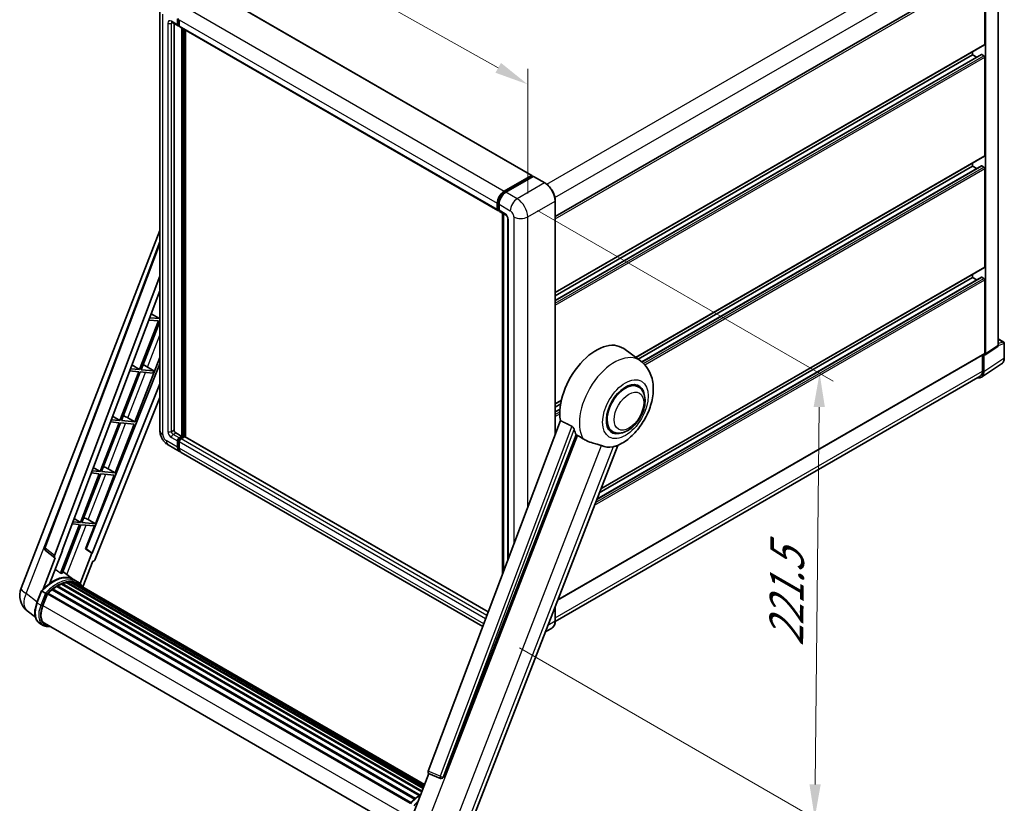
# Model space of a CAD drawing. Units: millimetres. Extents: x 5 to 10437, y -3 to 1683.
# Drawn here: x 1117 to 1554, y 266 to 614 of the extents above; entities that cross this region are included whole.
import ezdxf

# ---------------------------------------------------------------- set-up
doc = ezdxf.new("R2010")
doc.units = ezdxf.units.MM
for name, color, linetype, lineweight in [('Dimension (ISO)', 7, 'Continuous', 18), ('Visible (ISO)', 7, 'Continuous', 35), ('Visible Narrow (ISO)', 7, 'Continuous', 25)]:
    doc.layers.add(name, color=color, linetype=linetype, lineweight=lineweight)
doc.styles.add('Note Text (TK)', font='MS PGothic.ttf')
doc.dimstyles.new('Default - Method 1b (TK)', dxfattribs={"dimscale": 6, "dimtxt": 2.5, "dimasz": 2.5, "dimexe": 1, "dimexo": 1.5, "dimgap": 1, "dimtad": 1, "dimtoh": 1, "dimrnd": 1e-08, "dimdsep": 46, "dimtxsty": 'Note Text (TK)', "dimcen": 0.09, "dimdle": 5, "dimclrd": 100, "dimclre": 100, "dimclrt": 7, "dimadec": 1, "dimazin": 1, "dimtfac": 1, "dimtmove": 0, "dimatfit": 3, "dimfxl": 0, "dimtolj": 1, "dimlwd": -1, "dimlwe": -1, "dimarcsym": 0})

# ---------------------------------------------------------------- blocks, each defined once
blk = doc.blocks.new('*D42')
at = {"layer": 'Defpoints', "color": 0, "transparency": 16777216}
for p in [(1179.09, 618.42), (1342.36, 585.46), (1342.36, 526.67)]:
    blk.add_point(p, dxfattribs=at)
at = {"layer": 'Dimension (ISO)', "color": 100, "transparency": 16777216}
for p, q in [((1179.09, 628.74), (1179.09, 684.09)), ((1192.17, 669.85), (1329.28, 592.81)), ((1342.36, 536.99), (1342.36, 592.34))]:
    blk.add_line(p, q, dxfattribs=at)
for points in [[(1193.39, 672.03), (1190.94, 667.68), (1179.09, 677.2)], [(1330.51, 594.99), (1328.06, 590.63), (1342.36, 585.46)]]:
    blk.add_solid(points, dxfattribs=at)
at = {"layer": 'Dimension (ISO)', "color": 7, "transparency": 16777216, "insert": (1266.04, 643.83), "char_height": 15, "attachment_point": 4, "rotation": 330.6675, "style": 'Note Text (TK)'}
blk.add_mtext('\\A1;{\\Q-29.332;\\W0.822;\\H0.816x; \\fＭＳ Ｐゴシック|b0|i0;\\H15.0000;210}', dxfattribs=at)
blk = doc.blocks.new('*D44')
at = {"layer": 'Defpoints', "color": 0, "transparency": 16777216}
for p in [(1337.73, 534.69), (1329.76, 340.52), (1469.77, 259.68)]:
    blk.add_point(p, dxfattribs=at)
at = {"layer": 'Dimension (ISO)', "color": 100, "transparency": 16777216}
for p, q in [((1346.67, 529.52), (1477.91, 453.75)), ((1471.79, 442.2), (1469.94, 274.68)), ((1338.71, 335.35), (1475.73, 256.24))]:
    blk.add_line(p, q, dxfattribs=at)
for points in [[(1469.29, 442.22), (1474.29, 442.17), (1471.95, 457.19)], [(1467.44, 274.71), (1472.44, 274.65), (1469.77, 259.68)]]:
    blk.add_solid(points, dxfattribs=at)
at = {"layer": 'Dimension (ISO)', "color": 7, "transparency": 16777216, "insert": (1457.08, 332.91), "char_height": 15, "attachment_point": 4, "rotation": 89.3671, "style": 'Note Text (TK)'}
blk.add_mtext('\\A1;{\\Q29.367;\\W0.822;\\H0.816x; \\fＭＳ Ｐゴシック|b0|i0;\\H15.0000;221.5}', dxfattribs=at)

msp = doc.modelspace()

# ---------------------------------------------------------------- linework, layer by layer
at = {"layer": 'Visible (ISO)'}
for p, q in [((1551.2027, 469.5683), (1551.2027, 638.7857)), ((1354.5875, 526.7898), (1544.5752, 636.4793)), ((1545.2336, 603.2728), (1545.2336, 635.7842)), ((1545.6193, 465.8782), (1545.6193, 635.5621)), ((1203.0547, 626.5369), (1344.2189, 545.0357)), ((1179.0884, 618.4151), (1179.0884, 431.8085)), ((1184.4494, 613.0167), (1187.1492, 611.458)), ((1185.3805, 612.4791), (1185.3805, 432.0312)), ((1186.9233, 611.9574), (1186.9233, 614.6295)), ((1187.1547, 612.091), (1187.1547, 614.7632)), ((1187.6947, 614.1842), (1187.6947, 611.512)), ((1187.6947, 611.521), (1187.3129, 611.7414)), ((1187.9206, 611.0126), (1329.0848, 529.5114)), ((1188.8518, 429.1364), (1188.8518, 610.475)), ((1189.0832, 429.0028), (1189.0832, 610.3414)), ((1190.3945, 428.8908), (1190.3945, 609.5843)), ((1354.5875, 493.0188), (1545.1206, 603.0231)), ((1539.8339, 598.5965), (1539.8339, 599.9708)), ((1354.5875, 489.4838), (1543.7586, 598.7018)), ((1354.5875, 491.6445), (1539.8339, 598.5965)), ((1541.705, 597.5162), (1539.8339, 598.5965)), ((1544.8479, 598.1512), (1543.9222, 598.6856)), ((1545.2336, 553.8377), (1545.2336, 597.4831)), ((1390.3242, 464.2162), (1545.1206, 553.588)), ((1391.3754, 463.4489), (1539.8339, 549.1614)), ((1393.0084, 462.231), (1543.7586, 549.2666)), ((1539.8339, 549.1614), (1539.8339, 550.5357)), ((1541.705, 548.081), (1539.8339, 549.1614)), ((1544.8479, 548.716), (1543.9222, 549.2504)), ((1545.2336, 504.4025), (1545.2336, 548.048)), ((1331.9445, 538.0273), (1344.0553, 545.0195)), ((1332.0009, 537.6623), (1344.3432, 544.7881)), ((1344.8652, 544.5964), (1332.7159, 537.582)), ((1344.2867, 544.8859), (1344.2867, 544.7554)), ((1344.4795, 544.7746), (1344.8267, 544.5741)), ((1350.0156, 541.7151), (1345.0016, 544.6099)), ((1354.5875, 430.1041), (1354.5875, 533.7964)), ((1328.8589, 530.0108), (1328.8589, 532.683)), ((1329.2033, 530.1444), (1329.2033, 532.8166)), ((1329.4413, 529.6835), (1329.6303, 529.5744)), ((1329.6303, 532.2376), (1329.6303, 529.5654)), ((1329.8562, 529.0661), (1332.5561, 527.5073)), ((1331.1318, 367.8583), (1331.1318, 528.3296)), ((1331.5588, 528.0831), (1331.5588, 368.9915)), ((1333.5534, 525.7799), (1333.5534, 374.2848)), ((1117.447, 361.7614), (1179.0884, 520.6327)), ((1127.9525, 379.7914), (1179.0884, 515.4937)), ((1374.8181, 405.8286), (1545.1206, 504.1528)), ((1132.3746, 376.2799), (1179.0884, 500.2471)), ((1373.0506, 401.2732), (1543.7586, 499.8315)), ((1374.1309, 404.0576), (1539.8339, 499.7262)), ((1539.8339, 499.7262), (1539.8339, 501.1005)), ((1541.705, 498.6459), (1539.8339, 499.7262)), ((1544.8479, 499.2808), (1543.9222, 499.8153)), ((1545.2336, 466.1014), (1545.2336, 498.6128)), ((1135.6578, 378.5783), (1179.0884, 493.8325)), ((1174.1957, 480.8486), (1178.4897, 480.465)), ((1178.8754, 481.4591), (1174.5707, 481.8436)), ((1175.2434, 483.6288), (1178.8754, 481.4591)), ((1179.0884, 482.0082), (1178.8754, 481.4591)), ((1178.4897, 480.465), (1170.1008, 458.844)), ((1170.7689, 458.7843), (1179.0884, 480.2267)), ((1551.2027, 472.487), (1553.6681, 471.0636)), ((1392.4369, 462.674), (1384.9693, 468.125)), ((1545.4122, 465.3905), (1550.9956, 469.0807)), ((1553.9408, 463.9871), (1553.9408, 470.5912)), ((1168.0067, 435.6322), (1179.0884, 464.1937)), ((1355.6675, 356.4709), (1545.1206, 465.8517)), ((1544.2693, 465.3602), (1544.2693, 458.1962)), ((1544.8479, 457.8595), (1544.8479, 465.4334)), ((1544.8479, 465.4334), (1544.8484, 465.4331)), ((1179.0884, 461.3715), (1146.3102, 379.2595)), ((1170.1008, 458.844), (1166.0405, 459.2067)), ((1166.6751, 460.8905), (1170.1008, 458.844)), ((1172.4419, 460.6471), (1176.3429, 458.2865)), ((1543.8126, 455.4213), (1552.7644, 461.3377)), ((1169.7151, 457.8499), (1161.3263, 436.2289)), ((1161.9943, 436.1693), (1170.3832, 457.7903)), ((1165.6656, 458.2116), (1169.7151, 457.8499)), ((1170.3832, 457.7903), (1175.9572, 457.2924)), ((1176.3429, 458.2865), (1170.7689, 458.7843)), ((1175.9572, 457.2924), (1176.3429, 458.2865)), ((1543.2526, 455.949), (1354.5852, 347.0217)), ((1179.0884, 452.5186), (1149.0933, 377.3783)), ((1391.4761, 451.1924), (1389.6877, 452.2249)), ((1179.0884, 446.4517), (1150.4328, 374.667)), ((1354.5875, 443.5836), (1357.3141, 445.1578)), ((1354.5875, 442.2093), (1357.0052, 443.6052)), ((1158.1067, 438.1522), (1161.3263, 436.2289)), ((1164.8389, 437.4331), (1168.0067, 435.6322)), ((1354.5875, 440.0487), (1356.7081, 441.273)), ((1160.9406, 435.2348), (1152.5517, 413.6138)), ((1153.2198, 413.5542), (1161.6086, 435.1752)), ((1157.1355, 435.5747), (1160.9406, 435.2348)), ((1161.3263, 436.2289), (1157.5104, 436.5697)), ((1159.2321, 413.0172), (1167.621, 434.6382)), ((1161.6086, 435.1752), (1167.621, 434.6382)), ((1168.0067, 435.6322), (1161.9943, 436.1693)), ((1356.8866, 436.2054), (1298.2233, 280.5271)), ((1186.1519, 430.6951), (1188.8518, 429.1364)), ((1187.6947, 428.4683), (1188.8518, 429.1364)), ((1187.6947, 428.2011), (1189.0832, 429.0028)), ((1190.086, 428.9582), (1188.4661, 428.023)), ((1189.6232, 428.691), (1189.0832, 429.0028)), ((1324.8732, 351.2495), (1190.2496, 428.9744)), ((1304.9223, 277.8577), (1363.8981, 429.8591)), ((1380.0216, 431.3525), (1378.2332, 432.3851)), ((1182.813, 425.3573), (1187.827, 422.4625)), ((1186.9233, 424.4601), (1186.9233, 427.1322)), ((1187.1547, 424.5937), (1187.1547, 427.2658)), ((1187.6947, 426.6869), (1187.6947, 424.0147)), ((1315.5211, 252.9995), (1382.3116, 425.1419)), ((1322.4249, 344.7524), (1188.5984, 422.0171)), ((1149.5384, 415.4139), (1152.5517, 413.6138)), ((1152.166, 412.6198), (1143.7772, 390.9987)), ((1144.4452, 390.9391), (1152.8341, 412.5601)), ((1148.6053, 412.9378), (1152.166, 412.6198)), ((1152.5517, 413.6138), (1148.9803, 413.9328)), ((1150.4576, 390.4021), (1158.8465, 412.0231)), ((1152.8341, 412.5601), (1158.8465, 412.0231)), ((1159.2321, 413.0172), (1153.2198, 413.5542)), ((1156.0643, 414.8181), (1159.2321, 413.0172)), ((1143.3915, 390.0047), (1135.0215, 368.4323)), ((1135.6896, 368.3727), (1144.0595, 389.945)), ((1140.0752, 390.3009), (1143.3915, 390.0047)), ((1143.7772, 390.9987), (1140.4501, 391.2959)), ((1140.97, 392.6756), (1143.7772, 390.9987)), ((1144.0595, 389.945), (1150.0719, 389.408)), ((1150.4576, 390.4021), (1144.4452, 390.9391)), ((1146.1402, 379.2746), (1150.0719, 389.408)), ((1147.2898, 392.203), (1150.4576, 390.4021)), ((1132.461, 375.323), (1128.305, 378.5445)), ((1130.19, 364.0412), (1135.8246, 378.5634)), ((1135.8246, 378.5634), (1135.6578, 378.5783)), ((1135.6912, 378.6669), (1135.8246, 378.5634)), ((1148.9265, 377.3932), (1143.6607, 363.8212)), ((1148.9265, 377.3932), (1146.1402, 379.2746)), ((1146.3102, 379.2595), (1146.1402, 379.2746)), ((1149.0933, 377.3783), (1146.3102, 379.2595)), ((1149.0933, 377.3783), (1148.9265, 377.3932)), ((1132.6751, 375.2449), (1127.2926, 361.3723)), ((1132.6751, 375.2449), (1132.6619, 375.2461)), ((1144.9425, 362.3261), (1149.3762, 373.7532)), ((1149.3893, 373.7521), (1149.3762, 373.7532)), ((1140.9531, 365.5365), (1135.9937, 369.1566)), ((1133.617, 362.8925), (1294.6217, 269.9364)), ((1133.9852, 362.9054), (1133.8405, 362.989)), ((1135.4764, 363.6224), (1295.3523, 271.318)), ((1135.7629, 363.9146), (1295.4973, 271.6919)), ((1136.1527, 363.8782), (1135.9328, 364.0052)), ((1137.505, 364.2536), (1295.9236, 272.7905)), ((1137.8436, 364.4721), (1296.0548, 273.1288)), ((1138.2455, 364.3774), (1137.9569, 364.544)), ((1139.3409, 364.444), (1296.32, 273.8121)), ((1139.7958, 364.5481), (1296.4362, 274.1117)), ((1140.1998, 364.3878), (1139.8514, 364.589)), ((1142.5877, 364.5938), (1141.0449, 365.4845)), ((1141.1106, 364.0827), (1296.5293, 274.3517)), ((1141.5604, 364.1402), (1296.6298, 274.6107)), ((1124.5044, 355.368), (1126.5389, 360.6118)), ((1128.2831, 359.6229), (1126.7403, 360.5137)), ((1127.1418, 354.0394), (1129.1611, 359.244)), ((1129.1854, 359.3089), (1290.2123, 266.34)), ((1129.3904, 359.5917), (1290.4633, 266.5962)), ((1131.23, 361.0477), (1292.1443, 268.1438)), ((1131.4711, 361.4367), (1292.5224, 268.4537)), ((1131.8086, 361.4886), (1131.7436, 361.5261)), ((1133.3611, 362.5442), (1294.211, 269.6774)), ((1123.8272, 348.9203), (1120.2326, 351.7099)), ((1354.5875, 347.1898), (1354.5875, 353.6873)), ((1127.3249, 345.27), (1125.7822, 346.1607)), ((1127.8704, 346.2147), (1287.5007, 254.0521)), ((1128.9071, 344.7799), (1130.6207, 344.6268)), ((1353.152, 344.0821), (1350.1993, 342.3774)), ((1290.7981, 259.5805), (1298.5153, 279.4702)), ((1298.3915, 279.5224), (1303.655, 277.3043)), ((1303.9816, 277.223), (1304.0155, 277.22))]:
    msp.add_line(p, q, dxfattribs=at)
for centre, radius, start, end in [((1553.3954, 470.5912), 0.5455, 0, 60), ((1128.9733, 379.4067), 1.0909, 159.352378, 232.219433), ((1125.5834, 358.6045), 8.7273, 158.793977, 232.185752), ((1304.0787, 278.3096), 1.0909, 247.148911, 264.896091)]:
    msp.add_arc(centre, radius, start, end, dxfattribs=at)
for centre, major_axis, ratio, start_param, end_param in [((1187.6947, 612.4027), (-0.5455, -0.9448), 0.57735027, 5.49778714, 7.06858347), ((1187.6947, 612.4027), (-0.3818, -0.6613), 0.57735027, 5.49778714, 6.28318531), ((1188.4661, 611.9574), (-0.5455, -0.9448), 0.57735027, 5.49778714, 6.28318531), ((1544.8479, 603.4955), (0.2727, -0.4724), 0.57735027, 0, 0.78539816), ((1543.9222, 598.4184), (-0.1636, 0.2834), 0.57735027, 5.49778714, 6.28318531), ((1544.8479, 597.7058), (-0.2727, 0.4724), 0.57735027, 3.92699082, 5.49778714), ((1544.8479, 554.0603), (0.2727, -0.4724), 0.57735027, 0, 0.78539816), ((1543.9222, 548.9832), (-0.1636, 0.2834), 0.57735027, 5.49778714, 6.28318531), ((1544.8479, 548.2706), (-0.2727, 0.4724), 0.57735027, 3.92699082, 5.49778714), ((1344.0553, 544.7523), (0.1636, 0.2834), 0.57735027, 5.49778714, 7.06858347), ((1344.4795, 544.5519), (-0.1364, 0.2362), 0.57735027, 5.49778714, 6.28318531), ((1344.8652, 544.3737), (0.1364, 0.2362), 0.57735027, 0, 0.78539816), ((1331.9445, 534.4644), (2.1818, 3.779), 0.57735027, 0.78539816, 2.35619449), ((1332.7159, 534.0191), (-2.1818, -3.779), 0.57735027, 3.92699082, 5.49778714), ((1329.6303, 530.4562), (-0.5455, -0.9448), 0.57735027, 5.49778714, 7.06858347), ((1330.4017, 530.0108), (-0.5455, -0.9448), 0.57735027, 5.49778714, 6.28318531), ((1544.8479, 504.6252), (0.2727, -0.4724), 0.57735027, 0, 0.78539816), ((1543.9222, 499.5481), (-0.1636, 0.2834), 0.57735027, 5.49778714, 6.28318531), ((1544.8479, 498.8355), (-0.2727, 0.4724), 0.57735027, 3.92699082, 5.49778714), ((1372.8281, 448.7323), (11.4545, 19.8399), 0.57735027, 6.22128195, 8.81798228), ((1550.4308, 470.015), (0.5461, -0.9459), 0.5766475, 0.03486413, 0.78478918), ((1544.8474, 466.3249), (0.5461, -0.9459), 0.5766475, 5.49839613, 7.06797448), ((1544.8479, 466.3241), (0.2727, -0.4724), 0.57735027, 0, 0.78539816), ((1171.218, 460.1247), (-4.0453, 1.6373), 0.22135844, 4.49565552, 4.70044469), ((1540.9886, 460.0931), (2.7306, -4.7295), 0.5766475, 5.75645056, 7.06797448), ((1540.7981, 460.2004), (2.4545, -4.2514), 0.57735027, 0, 0.78539816), ((1385.7489, 441.2725), (-5.7273, -9.9199), 0.57735027, 3.14159265, 6.28318531), ((1385.7489, 441.2725), (-5.7273, -9.9199), 0.57735027, 3.14159265, 6.28318531), ((1385.7489, 441.2725), (-6, -10.3923), 0.57735027, 2.51814983, 6.90662813), ((1162.4435, 437.5096), (-4.0453, 1.6373), 0.22135844, 4.17094547, 4.70044469), ((1186.1519, 431.5859), (0.5455, -0.9448), 0.57735027, 3.92699082, 5.49778714), ((1187.6947, 427.5776), (0.5455, 0.9448), 0.57735027, 0.78539816, 2.35619449), ((1190.086, 428.691), (0.1636, 0.2834), 0.57735027, 0, 0.78539816), ((1378.2278, 445.6148), (-11.1205, -19.2613), 0.57735027, 5.75442515, 5.9224706), ((1190.0088, 426.2415), (-2.1818, -3.779), 0.57735027, 5.49778714, 6.46089591), ((1187.6947, 427.5776), (0.3818, 0.6613), 0.57735027, 0.78539816, 2.35619449), ((1190.0088, 426.2415), (-2.0182, -3.4956), 0.57735027, 5.49778714, 6.25355893), ((1188.4661, 427.1322), (-0.5455, -0.9448), 0.57735027, 3.92699082, 5.49778714), ((1190.7802, 425.7962), (-2.1818, -3.779), 0.57735027, 5.49778714, 6.28318531), ((1384.3989, 442.0519), (-9.682, -16.7697), 0.57735027, 0.04275891, 0.48083986), ((1153.6689, 414.8945), (-4.0453, 1.6373), 0.22135844, 4.17094547, 4.70044469), ((1144.8944, 392.2794), (-4.0453, 1.6373), 0.22135844, 4.17094547, 4.70044469), ((1133.0541, 376.2435), (0.5538, 0.9471), 0.57511278, 1.85878508, 3.40602546), ((1149.7715, 374.7504), (-0.5411, -0.9497), 0.5794272, 0.25896112, 1.80620149), ((1131.3756, 349.6274), (9.2836, 16.0797), 0.57735027, 6.26270748, 7.15900501), ((1128.6757, 351.1862), (9.4507, 16.369), 0.57735027, 0.23293737, 0.29066141), ((1133.6897, 362.5608), (0.2345, 0.4062), 0.57735027, 5.96970899, 8.16745795), ((1133.6897, 348.2914), (8.8473, 15.3239), 0.57735027, 0.63448022, 0.76178318), ((1135.8356, 363.5829), (0.2345, 0.4062), 0.57735027, 5.79517606, 7.99292503), ((1133.304, 348.514), (-8.7382, -15.135), 0.57735027, 3.70981256, 3.72614304), ((1133.6897, 348.2914), (8.8473, 15.3239), 0.57735027, 0.45994729, 0.58725026), ((1137.9163, 364.1404), (0.2345, 0.4062), 0.57735027, 5.62064314, 7.8183921), ((1133.304, 348.514), (8.7382, 15.135), 0.57735027, 0.38320674, 0.40101607), ((1133.6897, 348.2914), (8.8473, 15.3239), 0.57735027, 0.28541437, 0.41271733), ((1139.8685, 364.2164), (0.2345, 0.4062), 0.57735027, 5.44611021, 7.64385918), ((1133.304, 348.514), (8.7382, 15.135), 0.57735027, 0.10162364, 0.19890831), ((1133.6897, 348.2914), (8.8473, 15.3239), 0.57735027, 0.11088144, 0.23818441), ((1141.2474, 364.0311), (-0.1255, -0.2173), 0.57735027, 4.28545597, 4.80683403), ((1141.6331, 363.8084), (0.2345, 0.4062), 0.57735027, 5.2767591, 7.46932625), ((1141.2474, 364.0311), (-0.2345, -0.4062), 0.57735027, 2.13516645, 2.17629708), ((1133.6897, 348.2914), (8.8473, 15.3239), 0.57735027, 6.22138854, 6.34498207), ((1133.304, 348.514), (8.8473, 15.3239), 0.57735027, 6.22138854, 6.26138621), ((1143.1562, 362.929), (0.2345, 0.4062), 0.57735027, 5.2767591, 7.28961151), ((1142.7705, 363.1517), (-0.2345, -0.4062), 0.57735027, 2.13516645, 2.17629708), ((1129.4632, 359.26), (0.2345, 0.4062), 0.57735027, 0.03558953, 1.92985062), ((1133.6897, 348.2914), (8.8473, 15.3239), 0.57735027, 0.98354607, 1.11084903), ((1131.5438, 361.105), (0.2345, 0.4062), 0.57735027, 6.14424191, 8.34199088), ((1133.6897, 348.2914), (8.8473, 15.3239), 0.57735027, 0.80901314, 0.93631611), ((1132.6197, 353.5501), (-4.4727, -7.747), 0.57735027, 4.97418837, 6.50449975), ((1132.234, 353.7728), (-4.3636, -7.558), 0.57735027, 6.038569, 6.28318531), ((1132.234, 353.7728), (-4.4727, -7.747), 0.57735027, 0.04312964, 0.22131444), ((1298.9028, 280.4907), (-0.5538, -0.9471), 0.57511278, 5.00037773, 6.35839815), ((1304.0924, 278.3083), (-0.0293, -1.0911), 0.83822063, 6.23097823, 7.45089515)]:
    msp.add_ellipse(centre, major_axis=major_axis, ratio=ratio, start_param=start_param, end_param=end_param, dxfattribs=at)
for points, knots in [([(1184.2967, 613.0812), (1184.2967, 613.0812), (1184.2985, 613.081), (1184.3101, 613.0786), (1184.3278, 613.0741), (1184.3785, 613.0541), (1184.4114, 613.0387), (1184.4494, 613.0167)], [5.902696792, 5.902696792, 5.902696792, 5.902696792, 5.969026042, 5.969026042, 6.126105675, 6.126105675, 6.283185307, 6.283185307, 6.283185307, 6.283185307]), ([(1329.2033, 532.8166), (1329.2033, 533.1631), (1329.2506, 533.5312), (1329.4318, 534.2799), (1329.5658, 534.6604), (1329.9075, 535.4007), (1330.1151, 535.7603), (1330.5854, 536.4264), (1330.8479, 536.7327), (1331.4057, 537.264), (1331.7008, 537.489), (1332.0009, 537.6623)], [3.14159265, 3.14159265, 3.14159265, 3.14159265, 3.45575192, 3.45575192, 3.76991118, 3.76991118, 4.08407045, 4.08407045, 4.39822972, 4.39822972, 4.71238898, 4.71238898, 4.71238898, 4.71238898]), ([(1354.5875, 533.7964), (1354.5875, 534.3575), (1354.5108, 534.957), (1354.2147, 536.1801), (1353.9953, 536.8034), (1353.4352, 538.0169), (1353.0946, 538.6069), (1352.3237, 539.6987), (1351.8936, 540.2004), (1350.9824, 541.0683), (1350.5015, 541.4345), (1350.0156, 541.7151)], [1.57079633, 1.57079633, 1.57079633, 1.57079633, 1.88495559, 1.88495559, 2.19911486, 2.19911486, 2.51327412, 2.51327412, 2.82743339, 2.82743339, 3.14159265, 3.14159265, 3.14159265, 3.14159265]), ([(1329.4413, 529.6835), (1329.4071, 529.7033), (1329.3756, 529.7278), (1329.3211, 529.783), (1329.298, 529.8135), (1329.2603, 529.8771), (1329.2457, 529.9102), (1329.2233, 529.9768), (1329.2155, 530.0104), (1329.2055, 530.0776), (1329.2033, 530.1111), (1329.2033, 530.1444)], [2.35619449, 2.35619449, 2.35619449, 2.35619449, 2.513274123, 2.513274123, 2.670353756, 2.670353756, 2.827433388, 2.827433388, 2.984513021, 2.984513021, 3.141592654, 3.141592654, 3.141592654, 3.141592654]), ([(1332.5561, 527.5073), (1332.606, 527.4785), (1332.6646, 527.4384), (1332.7939, 527.3325), (1332.8651, 527.2648), (1333.0105, 527.1039), (1333.0845, 527.0091), (1333.2235, 526.802), (1333.288, 526.689), (1333.3974, 526.4608), (1333.4424, 526.3455), (1333.5081, 526.1311), (1333.5297, 526.0315), (1333.5499, 525.8824), (1333.5534, 525.8268), (1333.5534, 525.7799)], [3.14159265, 3.14159265, 3.14159265, 3.14159265, 3.34831632, 3.34831632, 3.57177779, 3.57177779, 3.8108324, 3.8108324, 4.05880671, 4.05880671, 4.30647121, 4.30647121, 4.54413512, 4.54413512, 4.71238898, 4.71238898, 4.71238898, 4.71238898]), ([(1552.7644, 461.3377), (1552.9221, 461.4419), (1553.0663, 461.5668), (1553.3217, 461.8501), (1553.4329, 462.0084), (1553.6215, 462.3501), (1553.699, 462.5336), (1553.8215, 462.9201), (1553.8666, 463.1232), (1553.9263, 463.5446), (1553.9408, 463.7629), (1553.9408, 463.9871)], [0.03486413, 0.03486413, 0.03486413, 0.03486413, 0.184849139, 0.184849139, 0.334834148, 0.334834148, 0.484819157, 0.484819157, 0.634804167, 0.634804167, 0.784789176, 0.784789176, 0.784789176, 0.784789176]), ([(1382.046, 425.026), (1384.0087, 425.8647), (1385.7866, 427.013), (1389.206, 429.8577), (1390.8141, 431.6054), (1393.606, 435.4189), (1394.7924, 437.4807), (1396.6743, 441.7849), (1397.371, 444.0255), (1398.1551, 448.5992), (1398.2437, 450.9371), (1397.5467, 455.342), (1396.8511, 457.4327), (1394.7737, 460.5897), (1393.7067, 461.7471), (1392.4369, 462.674)], [5.10679326, 5.10679326, 5.10679326, 5.10679326, 5.45297672, 5.45297672, 5.83515075, 5.83515075, 6.21279538, 6.21279538, 6.59050979, 6.59050979, 6.97267556, 6.97267556, 7.31011279, 7.31011279, 7.53027889, 7.53027889, 7.53027889, 7.53027889]), ([(1380.0216, 431.3525), (1380.6543, 430.9873), (1381.3623, 430.7591), (1382.8708, 430.573), (1383.671, 430.6394), (1385.3851, 431.0574), (1386.2922, 431.464), (1388.1053, 432.5921), (1389.0036, 433.3431), (1390.6481, 435.0746), (1391.3941, 436.0544), (1392.6719, 438.1422), (1393.2053, 439.2485), (1394.0167, 441.5051), (1394.2937, 442.6551), (1394.5403, 444.9177), (1394.5083, 446.0309), (1394.0669, 448.061), (1393.6768, 448.9924), (1392.6394, 450.3472), (1392.0967, 450.8341), (1391.4761, 451.1924)], [4.45058959, 4.45058959, 4.45058959, 4.45058959, 4.69057374, 4.69057374, 4.95480942, 4.95480942, 5.2747785, 5.2747785, 5.62663167, 5.62663167, 5.97702643, 5.97702643, 6.32414747, 6.32414747, 6.67327751, 6.67327751, 7.0262773, 7.0262773, 7.35680249, 7.35680249, 7.59218225, 7.59218225, 7.59218225, 7.59218225]), ([(1362.013, 433.6618), (1362.0591, 433.6389), (1362.1064, 433.6103), (1362.2065, 433.5389), (1362.2591, 433.4949), (1362.4109, 433.351), (1362.504, 433.2384), (1362.6964, 432.9698), (1362.7951, 432.7936), (1362.9359, 432.482), (1362.9841, 432.3447), (1363.0161, 432.2228)], [0.3759847, 0.3759847, 0.3759847, 0.3759847, 0.392440242, 0.392440242, 0.410914798, 0.410914798, 0.44786391, 0.44786391, 0.504486619, 0.504486619, 0.552148681, 0.552148681, 0.552148681, 0.552148681]), ([(1182.813, 425.3573), (1182.3087, 425.6485), (1181.8835, 425.9819), (1181.1333, 426.6965), (1180.8088, 427.0791), (1180.238, 427.8875), (1179.992, 428.3134), (1179.5773, 429.212), (1179.4083, 429.6843), (1179.1645, 430.6913), (1179.0884, 431.2262), (1179.0884, 431.8085)], [3.14159265, 3.14159265, 3.14159265, 3.14159265, 3.45575192, 3.45575192, 3.76991118, 3.76991118, 4.08407045, 4.08407045, 4.39822972, 4.39822972, 4.71238898, 4.71238898, 4.71238898, 4.71238898]), ([(1364.4888, 429.5761), (1365.2454, 429.2136), (1366.0861, 428.7147), (1366.93, 428.1477), (1366.9336, 428.1453), (1366.9372, 428.1429)], [2.57632281, 2.57632281, 2.57632281, 2.57632281, 2.843099825, 2.843099825, 2.844244962, 2.844244962, 2.844244962, 2.844244962]), ([(1366.9372, 428.1429), (1367.4532, 427.7959), (1368.0051, 427.4891), (1369.5107, 426.7817), (1370.4734, 426.4552), (1372.2219, 425.956), (1373.0031, 425.7723), (1374.0161, 425.4855), (1374.3186, 425.3908), (1374.7917, 425.2153), (1374.9736, 425.1387), (1375.1397, 425.0585)], [-8.358650844, -8.358650844, -8.358650844, -8.358650844, -8.190003506, -8.190003506, -7.917688575, -7.917688575, -7.676295197, -7.676295197, -7.560988477, -7.560988477, -7.477759094, -7.477759094, -7.477759094, -7.477759094]), ([(1380.293, 424.5983), (1380.4753, 424.6374), (1380.6463, 424.6739), (1381.0537, 424.7611), (1381.2712, 424.8076), (1381.7052, 424.9096), (1381.8992, 424.9633), (1382.046, 425.0261)], [-5.271586261, -5.271586261, -5.271586261, -5.271586261, -5.187218627, -5.187218627, -5.056284352, -5.056284352, -4.886250554, -4.886250554, -4.886250554, -4.886250554]), ([(1126.5393, 360.6124), (1127.4812, 361.6013), (1128.4701, 362.49), (1130.4924, 364.0193), (1131.5256, 364.6599), (1133.586, 365.6562), (1134.6132, 366.012), (1136.612, 366.4117), (1137.5839, 366.4555), (1139.416, 366.2144), (1140.2757, 365.9286), (1141.0449, 365.4845)], [3.80031014, 3.80031014, 3.80031014, 3.80031014, 4.03508579, 4.03508579, 4.26986143, 4.26986143, 4.50463708, 4.50463708, 4.73941272, 4.73941272, 4.97418837, 4.97418837, 4.97418837, 4.97418837]), ([(1145.0794, 362.1084), (1144.9837, 362.266), (1144.8835, 362.4191), (1144.4807, 362.9901), (1144.1469, 363.3737), (1143.4139, 364.0522), (1143.0148, 364.3472), (1142.5877, 364.5938)], [1.002589852, 1.002589852, 1.002589852, 1.002589852, 1.048275672, 1.048275672, 1.178636306, 1.178636306, 1.308996939, 1.308996939, 1.308996939, 1.308996939]), ([(1126.5389, 360.6118), (1126.5397, 360.6137), (1126.5434, 360.6138), (1126.5629, 360.6082), (1126.5862, 360.5977), (1126.6517, 360.5639), (1126.6926, 360.5412), (1126.7403, 360.5137)], [0.0329013276, 0.0329013276, 0.0329013276, 0.0329013276, 0.0430502261, 0.0430502261, 0.0621538264, 0.0621538264, 0.0807455701, 0.0807455701, 0.0807455701, 0.0807455701]), ([(1128.9368, 359.2002), (1128.9362, 359.2007), (1128.9357, 359.2011), (1128.9156, 359.2162), (1128.8931, 359.2325), (1128.8431, 359.2679), (1128.8156, 359.2869), (1128.7338, 359.3424), (1128.6757, 359.3807), (1128.557, 359.4569), (1128.4978, 359.4941), (1128.3841, 359.5636), (1128.3308, 359.5954), (1128.2831, 359.6229)], [-0.0809227639, -0.0809227639, -0.0809227639, -0.0809227639, -0.0805886357, -0.0805886357, -0.0691479127, -0.0691479127, -0.0577655589, -0.0577655589, -0.0376220805, -0.0376220805, -0.0185556094, -0.0185556094, 0, 0, 0, 0]), ([(1125.7822, 346.1607), (1125.3062, 346.4355), (1124.8945, 346.8194), (1124.2387, 347.7523), (1123.9933, 348.3004), (1123.6687, 349.512), (1123.589, 350.176), (1123.589, 351.5799), (1123.6688, 352.3198), (1123.9782, 353.8318), (1124.2079, 354.6038), (1124.5044, 355.368)], [1.83259571, 1.83259571, 1.83259571, 1.83259571, 2.0943951, 2.0943951, 2.35619449, 2.35619449, 2.61799388, 2.61799388, 2.87979327, 2.87979327, 3.14159265, 3.14159265, 3.14159265, 3.14159265]), ([(1353.152, 344.0821), (1353.3376, 344.1893), (1353.5086, 344.3218), (1353.8147, 344.6317), (1353.95, 344.8088), (1354.182, 345.2007), (1354.2788, 345.4154), (1354.4335, 345.8758), (1354.4914, 346.1216), (1354.5684, 346.6383), (1354.5875, 346.9093), (1354.5875, 347.1898)], [0.785398163, 0.785398163, 0.785398163, 0.785398163, 0.942477796, 0.942477796, 1.099557429, 1.099557429, 1.256637061, 1.256637061, 1.413716694, 1.413716694, 1.570796327, 1.570796327, 1.570796327, 1.570796327]), ([(1127.3249, 345.27), (1127.4201, 345.215), (1127.5178, 345.1644), (1127.7177, 345.072), (1127.8198, 345.0302), (1128.0281, 344.9557), (1128.1342, 344.923), (1128.3498, 344.8666), (1128.4593, 344.8429), (1128.6811, 344.8046), (1128.7935, 344.79), (1128.9071, 344.7799)], [4.450589593, 4.450589593, 4.450589593, 4.450589593, 4.50294947, 4.50294947, 4.555309348, 4.555309348, 4.607669225, 4.607669225, 4.660029103, 4.660029103, 4.71238898, 4.71238898, 4.71238898, 4.71238898]), ([(1290.0738, 266.1957), (1291.0157, 267.1846), (1292.0046, 268.0733), (1293.6294, 269.302), (1294.2511, 269.7205), (1294.8754, 270.089)], [0.658717486, 0.658717486, 0.658717486, 0.658717486, 0.893493132, 0.893493132, 1.03597039, 1.03597039, 1.03597039, 1.03597039])]:
    msp.add_open_spline(points, degree=3, knots=knots, dxfattribs=at)
for points in [[(1362.013, 433.6618), (1359.4681, 434.9237), (1356.8866, 436.2054)], [(1363.8981, 429.8591), (1364.1937, 429.7174), (1364.4888, 429.5761)]]:
    msp.add_open_spline(points, degree=2, dxfattribs=at)
msp.add_rational_spline([(1135.0215, 368.4323), (1133.8058, 369.2968), (1132.57, 370.1753)], [10.4730504253, 10.4028168167, 10.3323880198], degree=2, dxfattribs=at)
at = {"layer": 'Visible Narrow (ISO)'}
for p, q in [((1350.8479, 541.1474), (1540.7981, 650.8152)), ((1354.4424, 535.2062), (1544.2693, 644.8028)), ((1354.5875, 525.7146), (1545.2336, 635.7842)), ((1202.891, 626.5207), (1344.0553, 545.0195)), ((1180.3665, 430.0271), (1180.3665, 616.6337)), ((1190.7802, 619.5285), (1331.9445, 538.0273)), ((1182.6807, 612.6254), (1182.6807, 431.3632)), ((1186.9233, 611.9574), (1184.2234, 613.5161)), ((1184.2234, 612.6254), (1184.6753, 612.8863)), ((1184.2234, 431.3632), (1184.2234, 612.6254)), ((1187.6947, 611.7792), (1187.1547, 612.091)), ((1187.6947, 614.1842), (1328.8589, 532.683)), ((1187.6947, 611.512), (1328.8589, 530.0108)), ((1189.6617, 610.0074), (1189.6617, 428.7133)), ((1190.0474, 428.936), (1190.0474, 609.7847)), ((1354.5875, 493.2032), (1545.2336, 603.2728)), ((1354.5875, 489.3731), (1543.9222, 598.6856)), ((1354.5875, 488.3043), (1544.8479, 598.1512)), ((1354.5875, 487.4135), (1545.2336, 597.4831)), ((1390.1831, 464.3192), (1545.2336, 553.8377)), ((1393.087, 462.1657), (1543.9222, 549.2504)), ((1393.8085, 461.5134), (1544.8479, 548.716)), ((1394.3594, 460.9407), (1545.2336, 548.048)), ((1332.1373, 537.6488), (1344.4795, 544.7746)), ((1344.8652, 544.5964), (1349.8793, 541.7016)), ((1332.1373, 537.6488), (1332.4925, 537.4437)), ((1349.8793, 541.7016), (1337.7299, 534.6871)), ((1337.7299, 534.6871), (1332.7159, 537.582)), ((1342.3582, 526.6706), (1354.5076, 533.685)), ((1354.5076, 533.685), (1354.5076, 429.8921)), ((1329.2832, 530.0331), (1329.2832, 532.7052)), ((1329.2832, 532.7052), (1329.6384, 532.5002)), ((1329.2832, 530.0331), (1329.6303, 529.8327)), ((1329.6303, 532.2376), (1334.6443, 529.3428)), ((1332.3302, 528.0067), (1329.6303, 529.5654)), ((1331.2116, 368.0703), (1331.2116, 528.2835)), ((1333.8729, 375.1327), (1333.8729, 525.3345)), ((1336.1871, 526.6706), (1336.1871, 381.274)), ((1342.3582, 397.6506), (1342.3582, 526.6706)), ((1128.2345, 379.489), (1179.0884, 514.4429)), ((1374.9103, 406.0663), (1545.2336, 504.4025)), ((1372.0155, 398.6053), (1545.2336, 498.6128)), ((1372.4608, 399.7531), (1544.8479, 499.2808)), ((1372.9953, 401.1306), (1543.9222, 499.8153)), ((1173.5788, 459.9591), (1179.0884, 474.1591)), ((1551.2027, 472.3991), (1553.4911, 471.0779)), ((1551.2027, 469.5683), (1545.6193, 465.8782)), ((1553.4911, 471.0779), (1551.2027, 470.3625)), ((1551.2027, 469.5663), (1553.7943, 470.3764)), ((1553.7943, 470.3764), (1553.7943, 463.7723)), ((1355.7598, 356.7086), (1545.2336, 466.1014)), ((1553.7943, 463.7723), (1544.8479, 457.8595)), ((1164.8389, 437.4331), (1172.6585, 457.5871)), ((1354.5875, 348.6833), (1544.2693, 458.1962)), ((1354.5875, 443.7681), (1357.363, 445.3705)), ((1354.5875, 439.938), (1356.6989, 441.157)), ((1354.5875, 438.8691), (1356.6393, 440.0537)), ((1354.5875, 437.9784), (1356.6301, 439.1577)), ((1156.0643, 414.8181), (1163.884, 434.972)), ((1362.013, 433.6618), (1303.4743, 278.3143)), ((1184.2234, 431.3632), (1185.3805, 432.0312)), ((1184.2234, 428.691), (1186.9233, 427.1322)), ((1184.9948, 430.0271), (1186.1519, 430.6951)), ((1187.6947, 428.4683), (1184.9948, 430.0271)), ((1324.8389, 351.1586), (1190.086, 428.9582)), ((1364.4888, 429.5761), (1297.4453, 256.7817)), ((1304.8501, 277.8642), (1363.0161, 432.2228)), ((1186.9233, 424.4601), (1181.9093, 427.3549)), ((1187.7221, 426.9382), (1187.1547, 427.2658)), ((1187.6947, 424.2819), (1187.1547, 424.5937)), ((1188.2621, 427.8735), (1187.6947, 428.2011)), ((1323.7087, 348.1592), (1187.6947, 426.6869)), ((1322.8816, 345.9645), (1187.6947, 424.0147)), ((1324.26, 349.6223), (1188.4661, 428.023)), ((1310.5787, 258.6622), (1375.1397, 425.0585)), ((1380.293, 424.5983), (1315.732, 258.202)), ((1147.2898, 392.203), (1155.1094, 412.3569)), ((1119.7215, 359.3906), (1138.5975, 408.0406)), ((1137.8283, 367.8174), (1146.3349, 389.7418)), ((1132.3746, 376.2799), (1128.2345, 379.489)), ((1124.597, 355.6068), (1119.7215, 359.3906)), ((1124.6789, 355.2005), (1126.7403, 360.5137)), ((1128.2831, 359.6229), (1126.2216, 354.3098)), ((1126.9414, 354.0573), (1128.9368, 359.2002)), ((1126.2216, 354.3098), (1124.6789, 355.2005)), ((1127.1624, 354.0926), (1288.1211, 261.1631)), ((1354.5076, 353.4814), (1354.5076, 347.0785)), ((1354.5076, 347.0785), (1351.3061, 345.2301)), ((1129.8843, 345.052), (1129.3413, 345.1005)), ((1303.4743, 278.3143), (1298.2233, 280.5271)), ((1304.9223, 277.8577), (1304.8501, 277.8642))]:
    msp.add_line(p, q, dxfattribs=at)
for centre, major_axis, ratio, start_param, end_param in [((1184.2234, 611.7347), (-1.0909, 1.8895), 0.57735027, 5.49778714, 7.06858347), ((1183.452, 613.0708), (-1.0909, 0), 0.57735027, 0.78539816, 2.35619449), ((1184.9948, 613.9615), (-0.5455, -0.9448), 0.57735027, 5.49778714, 6.28318531), ((1184.9948, 612.1801), (-0.5455, 0.9448), 0.57735027, 0.16790573, 0.78539816), ((1332.1373, 534.3531), (2.0182, 3.4956), 0.57735027, 0.78539816, 2.35619449), ((1332.1373, 537.4261), (-0.1364, 0.2362), 0.57735027, 5.49778714, 6.28318531), ((1349.8793, 541.4789), (0.1364, 0.2362), 0.57735027, 0, 0.78539816), ((1349.8793, 536.3572), (3.2727, -5.6685), 0.57735027, 0.78539816, 2.35619449), ((1337.7299, 531.1242), (2.1818, 3.779), 0.57735027, 0.78539816, 2.35619449), ((1337.7299, 529.3428), (-3.2727, 5.6685), 0.57735027, 3.92699082, 5.49778714), ((1354.3148, 533.7964), (0.2727, 0), 0.57735027, 5.49778714, 6.28318531), ((1329.476, 532.8166), (-0.2727, 0), 0.57735027, 0, 0.78539816), ((1329.476, 530.1444), (-0.2727, 0), 0.57735027, 0, 0.78539816), ((1329.8231, 530.3448), (-0.3818, -0.6613), 0.57735027, 5.49778714, 6.28318531), ((1334.6443, 527.5613), (1.0909, -1.8895), 0.57735027, 0.78539816, 2.35619449), ((1332.3302, 526.2252), (-1.0909, 1.8895), 0.57735027, 3.92699082, 5.49778714), ((1333.1015, 528.452), (-0.5455, -0.9448), 0.57735027, 5.49778714, 6.28318531), ((1334.6443, 525.7799), (-1.0909, 0), 0.57735027, 0, 0.78539816), ((1339.2727, 528.452), (4.3636, 0), 0.57735027, 3.92699082, 5.49778714), ((1553.3954, 470.5912), (0.2727, 0.4724), 0.57735027, 0, 0.53459435), ((1553.3954, 470.5912), (0.1627, -0.5206), 0.72169311, 0.93474524, 2.49688001), ((1553.3954, 470.5912), (0.5455, 0), 0.57735027, 5.53269373, 6.28318531), ((1380.8198, 444.1183), (10.9602, 18.9835), 0.57735027, 6.22128195, 9.10029382), ((1549.922, 465.9973), (2.7584, -4.7119), 0.57677384, 0.03138662, 0.78131167), ((1553.3954, 463.9871), (0.5455, 0), 0.57735027, 5.53269373, 6.28318531), ((1183.452, 431.8085), (-4.3636, 0), 0.57735027, 0, 0.78539816), ((1181.9093, 429.1364), (-1.0909, 1.8895), 0.57735027, 0.78539816, 2.35619449), ((1184.2234, 430.4725), (1.0909, -1.8895), 0.57735027, 3.92699082, 5.49778714), ((1183.452, 431.8085), (-1.0909, 0), 0.57735027, 0.78539816, 2.35619449), ((1184.9948, 430.9178), (-0.5455, 0.9448), 0.57735027, 0.78539816, 2.35619449), ((1184.9948, 429.1364), (-0.5455, -0.9448), 0.57735027, 3.92699082, 5.49778714), ((1184.9948, 429.1364), (-2.1818, -3.779), 0.57735027, 5.49778714, 6.28318531), ((1188.2732, 427.2436), (-0.3818, -0.6613), 0.57735027, 4.0327783, 5.39199966), ((1128.9733, 379.4067), (-1.0208, 0.3847), 0.22397928, 0, 0.84949422), ((1128.9733, 379.4067), (-0.6683, -0.8622), 0.62209236, 5.07559058, 6.28318531), ((1131.7612, 349.4048), (9.2836, 16.0797), 0.57735027, 0, 1.17781993), ((1133.304, 348.514), (9.2836, 16.0797), 0.57735027, 0, 1.17781993), ((1133.6897, 348.2914), (9.0109, 15.6074), 0.57735027, 6.08267991, 7.45079424), ((1125.5834, 358.6045), (-8.1363, 3.1569), 0.21132487, 0, 0.85161555), ((1125.5834, 358.6045), (-5.3507, -6.8946), 0.62311053, 5.05999681, 6.28318531), ((1130.6912, 354.6635), (-4.9091, -8.5028), 0.57735027, 4.97418837, 6.28318531), ((1125.0129, 355.1707), (-0.5085, 0.1973), 0.21132487, 0, 0.93888201), ((1132.234, 353.7728), (-4.9091, -8.5028), 0.57735027, 4.97418837, 6.28318531), ((1132.6197, 353.5501), (-4.6364, -8.0304), 0.57735027, 4.97418837, 6.54498469), ((1126.5557, 354.2799), (0.5085, -0.1973), 0.21132487, 4.08047467, 5.65127099), ((1349.8793, 349.7506), (3.2727, -5.6685), 0.57735027, 0, 0.78539816), ((1354.3148, 347.1898), (0.2727, 0), 0.57735027, 5.49778714, 6.28318531), ((1128.9556, 345.3232), (-0.0485, -0.5433), 0.78867513, 0, 1.21991692), ((1304.0787, 278.3096), (-0.4236, -1.0053), 0.52400674, 4.92516489, 6.28318531), ((1304.0787, 278.3096), (-1.0208, 0.3847), 0.22397928, 1.02402715, 2.50755701), ((1304.0787, 278.3096), (-0.097, -1.0866), 0.78867513, 0, 1.21991692), ((1295.2958, 254.9881), (9.2836, 16.0797), 0.57735027, 0.82486382, 1.17781993), ((1296.8385, 254.0973), (-9.2836, -16.0797), 0.57735027, 4.17083894, 4.31941258)]:
    msp.add_ellipse(centre, major_axis=major_axis, ratio=ratio, start_param=start_param, end_param=end_param, dxfattribs=at)
for centre, major_axis in [((1385.7489, 441.2725), (7.1565, 12.3954)), ((1387.2916, 440.3818), (4.6364, 8.0304))]:
    msp.add_ellipse(centre, major_axis=major_axis, ratio=0.57735027, dxfattribs=at)

# ---------------------------------------------------------------- dimensions: what is measured, and where the dimension line sits
at = {"layer": 'Dimension (ISO)', "color": 100, "true_color": 0x00ff3f}
for base, p1, p2, angle, text, override, picture, middle in [((1342.3582, 585.4583), (1179.0884, 618.4151), (1342.3582, 526.6706), 150.66751, '{\\Q-29.332;\\W0.822;\\H0.816x; \\fＭＳ Ｐゴシック|b0|i0;\\H15.0000;210}', {"dimgap": 1, "dimtoh": 0, "dimdec": 2, "dimlfac": 1.115158, "dimtol": 0, "dimlim": 0, "dimtp": 0, "dimtm": 0, "dimtdec": 2, "dimtofl": 0, "dimatfit": 1}, '*D42', (1272.8347, 624.525)), ((1469.7698, 259.6828), (1337.7299, 534.6871), (1329.7626, 340.5159), 89.367105, '{\\Q29.367;\\W0.822;\\H0.816x; \\fＭＳ Ｐゴシック|b0|i0;\\H15.0000;221.5}', {"dimgap": 1, "dimtoh": 0, "dimdec": 2, "dimlfac": 1.134361, "dimtol": 0, "dimlim": 0, "dimtp": 0, "dimtm": 0, "dimtdec": 2, "dimtofl": 0, "dimatfit": 1}, '*D44', (1470.8607, 358.4385))]:
    dim = msp.add_linear_dim(base=base, p1=p1, p2=p2, angle=angle, text=text, dimstyle='Default - Method 1b (TK)', override=override, dxfattribs=at)
    dim.commit()
    dim.dimension.update_dxf_attribs({"geometry": picture, "text_midpoint": middle, "dimtype": 160})

doc.saveas('drawing.dxf')
